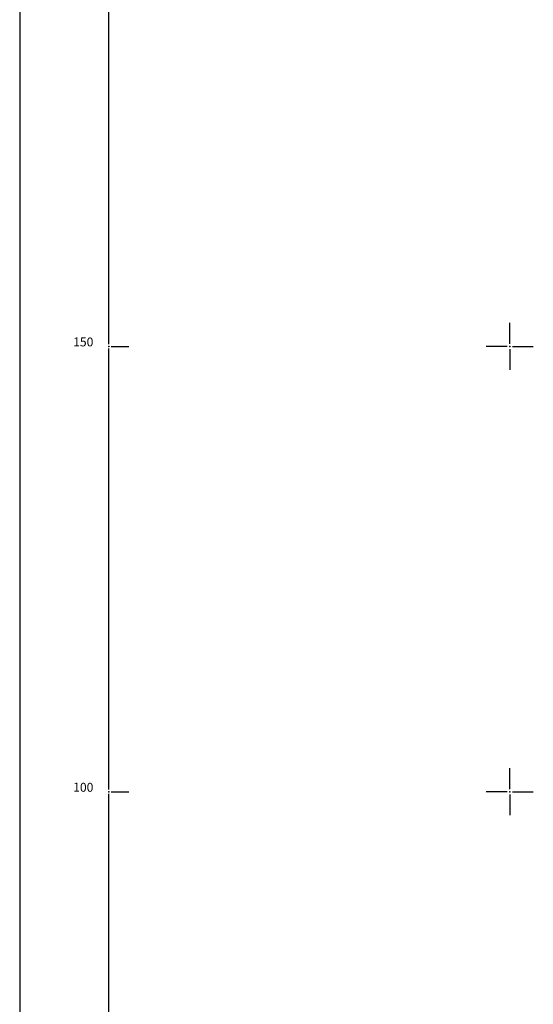
# Model space of a CAD drawing. Units: millimetres. Extents: x 7527845 to 7528315, y 4826905 to 4827525.
# Drawn here: x 7527845 to 7527903, y 4827076 to 4827187 of the extents above; entities that cross this region are included whole.
import ezdxf

# ---------------------------------------------------------------- set-up
doc = ezdxf.new("R2010")
doc.units = ezdxf.units.MM
doc.header["$LTSCALE"] = 0.5
doc.header["$PDSIZE"] = 0.03
doc.layers.add('Opis Lista', color=7, linetype='Continuous')
doc.layers.add('Opis_lista', color=7, linetype='Continuous')
doc.styles.add('oznake', font='yusimc.shx')

# ---------------------------------------------------------------- blocks, each defined once
blk = doc.blocks.new('KRSTIC')
at = {"layer": 'Opis Lista'}
for p, q in [((0, 0.6), (0, 5.3)), ((0.6, 0), (5.3, 0)), ((-0.6, 0), (-5.3, 0)), ((0, -0.6), (0, -5.3))]:
    blk.add_line(p, q, dxfattribs=at)
blk.add_point((0, 0), dxfattribs=at)

msp = doc.modelspace()

# ---------------------------------------------------------------- linework, layer by layer
at = {"layer": 'Opis_lista'}
for p, q in [((7527845, 4827525), (7527845, 4826905)), ((7527855, 4827150.25), (7527855, 4827199.75)), ((7527855, 4827100.25), (7527855, 4827149.75)), ((7527855.25, 4827150), (7527857.25, 4827150)), ((7527855, 4827050.25), (7527855, 4827099.75)), ((7527855.25, 4827100), (7527857.25, 4827100))]:
    msp.add_line(p, q, dxfattribs=at)
for p in [(7527855, 4827150), (7527855, 4827100)]:
    msp.add_point(p, dxfattribs=at)

# ---------------------------------------------------------------- block references
at = {"layer": 'Opis_lista', "xscale": 0.5, "yscale": 0.5, "zscale": 0.5}
for p in [(7527900, 4827150), (7527900, 4827100)]:
    msp.add_blockref('KRSTIC', p, dxfattribs=at)

# ---------------------------------------------------------------- texts
at = {"layer": 'Opis_lista', "style": 'oznake'}
for s, p in [('150', (7527851, 4827150)), ('100', (7527851, 4827100))]:
    msp.add_text(s, height=1, dxfattribs=at).set_placement(p)

doc.saveas('drawing.dxf')
